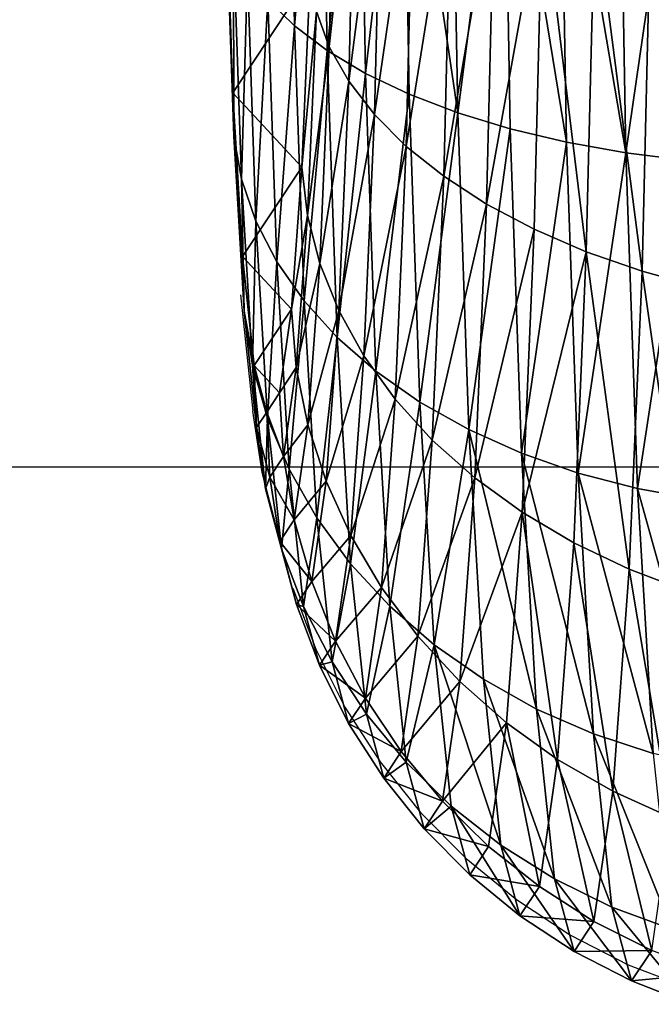
# Model space of a CAD drawing. Units: inches. Extents: x -2161 to 198, y -212 to 191.
# Drawn here: x -285 to -285, y -12 to -11 of the extents above; entities that cross this region are included whole.
import ezdxf

# ---------------------------------------------------------------- set-up
doc = ezdxf.new("R2010")
doc.units = ezdxf.units.IN
doc.header["$MEASUREMENT"] = 0
doc.layers.get('0').update_dxf_attribs({"true_color": 0xffffff})
doc.layers.add('element', color=7, linetype='Continuous', true_color=0xcc6600)
doc.layers.add('strefa', color=40, linetype='Continuous')

# ---------------------------------------------------------------- blocks, each defined once
blk = doc.blocks.new('0415')
for p, q in [((709.5196, 29.0922), (709.533, 28.9659)), ((709.5429, 28.8993), (709.533, 28.9659)), ((709.56, 28.8341), (709.5429, 28.8993)), ((709.5763, 28.7736), (709.6013, 28.7074)), ((709.6013, 28.7074), (709.633, 28.6443)), ((709.633, 28.6443), (709.6711, 28.5849)), ((709.6711, 28.5849), (709.7151, 28.5299)), ((709.7151, 28.5299), (709.7647, 28.4798)), ((709.7647, 28.4798), (709.8192, 28.4352)), ((709.8192, 28.4352), (709.878, 28.3966)), ((709.878, 28.3966), (709.9405, 28.3644)), ((709.9405, 28.3644), (710.006, 28.3391))]:
    blk.add_line(p, q)
blk.add_lwpolyline([(-985.0701, 31.1441), (1009.4209, 31.1441), (1009.4209, 28.9051), (-985.0701, 28.9051)], close=True)
blk = doc.blocks.new('Grupa_110')
at = {"layer": 'element', "color": 9, "true_color": 0xc6c6c6}
mesh = blk.add_polyface(dxfattribs=at)
corners = [(0, 0.8305, 2.3087), (0, 0.8658, 1.6636), (0, 0.8057, 1.9839), (0, 0.9386, 2.6161), (0, 1.0067, 1.3699), (0, 1.1226, 2.885), (0, 1.2188, 1.1226), (0, 1.3699, 3.0972), (0, 1.4878, 0.9386), (0, 1.6636, 3.2381), (0, 1.7951, 0.8305), (0, 1.9839, 3.2982), (0, 2.12, 0.8057), (0, 2.3087, 3.2733), (0, 2.4402, 0.8658), (0, 2.6161, 3.1653), (0, 2.734, 1.0067), (0, 2.885, 2.9813), (0, 2.9813, 1.2188), (0, 3.0972, 2.734), (0, 3.1653, 1.4878), (0, 3.2381, 2.4402), (0, 3.2733, 1.7951), (0, 3.2982, 2.12)]
mesh.append_faces([[corners[k] for k in face] for face in [(0, 1, 2), (22, 21, 23)]], dxfattribs={"vtx0": -1, "color": 9})
mesh.append_faces([[corners[k] for k in face] for face in [(1, 3, 4), (4, 5, 6), (6, 7, 8), (8, 9, 10), (10, 11, 12), (12, 13, 14), (14, 15, 16), (16, 17, 18), (18, 19, 20), (20, 21, 22)]], dxfattribs={"vtx0": -1, "vtx1": -1, "color": 9})
mesh.append_faces([[corners[k] for k in face] for face in [(1, 0, 3), (4, 3, 5), (6, 5, 7), (8, 7, 9), (10, 9, 11), (12, 11, 13), (14, 13, 15), (16, 15, 17), (18, 17, 19), (20, 19, 21)]], dxfattribs={"vtx0": -1, "vtx2": -1, "color": 9})
mesh = blk.add_polyface(dxfattribs=at)
corners = [(0.0692, 1.3394, 0.6459), (0.1072, 1.7121, 0.4357), (0.1072, 1.3054, 0.5788), (0.0692, 1.7276, 0.5094)]
mesh.append_faces([[corners[k] for k in face] for face in [(0, 1, 2), (1, 0, 3)]], dxfattribs={"vtx0": -1, "color": 9})
mesh = blk.add_polyface(dxfattribs=at)
corners = [(0.1072, 1.3054, 0.5788), (0.1528, 1.6976, 0.3664), (0.1528, 1.2734, 0.5156), (0.1072, 1.7121, 0.4357)]
mesh.append_faces([[corners[k] for k in face] for face in [(0, 1, 2), (1, 0, 3)]], dxfattribs={"vtx0": -1, "color": 9})
mesh = blk.add_polyface(dxfattribs=at)
corners = [(0.1528, 1.2734, 0.5156), (0.2055, 1.684, 0.3022), (0.2055, 1.2437, 0.457), (0.1528, 1.6976, 0.3664)]
mesh.append_faces([[corners[k] for k in face] for face in [(0, 1, 2), (1, 0, 3)]], dxfattribs={"vtx0": -1, "color": 9})
mesh = blk.add_polyface(dxfattribs=at)
corners = [(0.2055, 1.2437, 0.457), (0.2647, 1.6718, 0.2437), (0.2647, 1.2167, 0.4037), (0.2055, 1.684, 0.3022)]
mesh.append_faces([[corners[k] for k in face] for face in [(0, 1, 2), (1, 0, 3)]], dxfattribs={"vtx0": -1, "color": 9})
mesh = blk.add_polyface(dxfattribs=at)
corners = [(0.2647, 1.6718, 0.2437), (0.3298, 1.1927, 0.3563), (0.2647, 1.2167, 0.4037), (0.3298, 1.6608, 0.1917)]
mesh.append_faces([[corners[k] for k in face] for face in [(0, 1, 2), (1, 0, 3)]], dxfattribs={"vtx0": -1, "color": 9})
mesh = blk.add_polyface(dxfattribs=at)
corners = [(0.4, 1.6514, 0.1467), (0.3298, 1.1927, 0.3563), (0.3298, 1.6608, 0.1917), (0.4, 1.1719, 0.3153)]
mesh.append_faces([[corners[k] for k in face] for face in [(0, 1, 2), (1, 0, 3)]], dxfattribs={"vtx0": -1, "color": 9})
mesh = blk.add_polyface(dxfattribs=at)
corners = [(0.4, 1.6514, 0.1467), (0.4746, 1.1546, 0.2811), (0.4, 1.1719, 0.3153), (0.4746, 1.6435, 0.1092)]
mesh.append_faces([[corners[k] for k in face] for face in [(0, 1, 2), (1, 0, 3)]], dxfattribs={"vtx0": -1, "color": 9})
mesh = blk.add_polyface(dxfattribs=at)
corners = [(0.4746, 1.6435, 0.1092), (0.5528, 1.1409, 0.2541), (0.4746, 1.1546, 0.2811), (0.5528, 1.6372, 0.0796)]
mesh.append_faces([[corners[k] for k in face] for face in [(0, 1, 2), (1, 0, 3)]], dxfattribs={"vtx0": -1, "color": 9})
mesh = blk.add_polyface(dxfattribs=at)
corners = [(0.0175, 1.6115, 3.3975), (0.0044, 1.3238, 3.1678), (0.0175, 1.2782, 3.2377), (0.0044, 1.6374, 3.3183)]
mesh.append_faces([[corners[k] for k in face] for face in [(0, 1, 2), (1, 0, 3)]], dxfattribs={"vtx0": -1, "color": 9})
mesh = blk.add_polyface(dxfattribs=at)
corners = [(0.6337, 1.6327, 0.0582), (0.5528, 1.1409, 0.2541), (0.5528, 1.6372, 0.0796), (0.6337, 1.131, 0.2346)]
mesh.append_faces([[corners[k] for k in face] for face in [(0, 1, 2), (1, 0, 3)]], dxfattribs={"vtx0": -1, "color": 9})
mesh = blk.add_polyface(dxfattribs=at)
corners = [(0.0392, 1.5861, 3.4751), (0.0175, 1.2782, 3.2377), (0.0392, 1.2336, 3.306), (0.0175, 1.6115, 3.3975)]
mesh.append_faces([[corners[k] for k in face] for face in [(0, 1, 2), (1, 0, 3)]], dxfattribs={"vtx0": -1, "color": 9})
mesh = blk.add_polyface(dxfattribs=at)
corners = [(0.0692, 1.5615, 3.55), (0.0392, 1.2336, 3.306), (0.0692, 1.1905, 3.372), (0.0392, 1.5861, 3.4751)]
mesh.append_faces([[corners[k] for k in face] for face in [(0, 1, 2), (1, 0, 3)]], dxfattribs={"vtx0": -1, "color": 9})
mesh = blk.add_polyface(dxfattribs=at)
corners = [(0.1072, 1.5381, 3.6215), (0.0692, 1.1905, 3.372), (0.1072, 1.1494, 3.4351), (0.0692, 1.5615, 3.55)]
mesh.append_faces([[corners[k] for k in face] for face in [(0, 1, 2), (1, 0, 3)]], dxfattribs={"vtx0": -1, "color": 9})
mesh = blk.add_polyface(dxfattribs=at)
corners = [(0.1528, 1.5161, 3.6888), (0.1072, 1.1494, 3.4351), (0.1528, 1.1107, 3.4944), (0.1072, 1.5381, 3.6215)]
mesh.append_faces([[corners[k] for k in face] for face in [(0, 1, 2), (1, 0, 3)]], dxfattribs={"vtx0": -1, "color": 9})
mesh = blk.add_polyface(dxfattribs=at)
corners = [(0.2055, 1.4957, 3.7512), (0.1528, 1.1107, 3.4944), (0.2055, 1.0748, 3.5494), (0.1528, 1.5161, 3.6888)]
mesh.append_faces([[corners[k] for k in face] for face in [(0, 1, 2), (1, 0, 3)]], dxfattribs={"vtx0": -1, "color": 9})
mesh = blk.add_polyface(dxfattribs=at)
corners = [(0.2647, 1.4771, 3.808), (0.2055, 1.0748, 3.5494), (0.2647, 1.0422, 3.5994), (0.2055, 1.4957, 3.7512)]
mesh.append_faces([[corners[k] for k in face] for face in [(0, 1, 2), (1, 0, 3)]], dxfattribs={"vtx0": -1, "color": 9})
mesh = blk.add_polyface(dxfattribs=at)
corners = [(0, 1.2188, 1.1226), (0.0044, 1.4496, 0.8634), (0.0044, 1.1625, 1.0598), (0, 1.4878, 0.9386)]
mesh.append_faces([[corners[k] for k in face] for face in [(0, 1, 2), (1, 0, 3)]], dxfattribs={"vtx0": -1, "color": 9})
mesh = blk.add_polyface(dxfattribs=at)
corners = [(0.3298, 1.0131, 3.6439), (0.2647, 1.4771, 3.808), (0.2647, 1.0422, 3.5994), (0.3298, 1.4606, 3.8585)]
mesh.append_faces([[corners[k] for k in face] for face in [(0, 1, 2), (1, 0, 3)]], dxfattribs={"vtx0": -1, "color": 9})
mesh = blk.add_polyface(dxfattribs=at)
corners = [(0.4, 0.988, 3.6824), (0.3298, 1.4606, 3.8585), (0.3298, 1.0131, 3.6439), (0.4, 1.4462, 3.9022)]
mesh.append_faces([[corners[k] for k in face] for face in [(0, 1, 2), (1, 0, 3)]], dxfattribs={"vtx0": -1, "color": 9})
mesh = blk.add_polyface(dxfattribs=at)
corners = [(0.0044, 1.1625, 1.0598), (0.0175, 1.4119, 0.789), (0.0175, 1.1069, 0.9977), (0.0044, 1.4496, 0.8634)]
mesh.append_faces([[corners[k] for k in face] for face in [(0, 1, 2), (1, 0, 3)]], dxfattribs={"vtx0": -1, "color": 9})
mesh = blk.add_polyface(dxfattribs=at)
corners = [(0.4746, 0.967, 3.7145), (0.4, 1.4462, 3.9022), (0.4, 0.988, 3.6824), (0.4746, 1.4343, 3.9387)]
mesh.append_faces([[corners[k] for k in face] for face in [(0, 1, 2), (1, 0, 3)]], dxfattribs={"vtx0": -1, "color": 9})
mesh = blk.add_polyface(dxfattribs=at)
corners = [(0.0175, 1.1069, 0.9977), (0.0392, 1.3751, 0.7162), (0.0392, 1.0524, 0.9369), (0.0175, 1.4119, 0.789)]
mesh.append_faces([[corners[k] for k in face] for face in [(0, 1, 2), (1, 0, 3)]], dxfattribs={"vtx0": -1, "color": 9})
mesh = blk.add_polyface(dxfattribs=at)
corners = [(0.0044, 1.3238, 3.1678), (0, 1.1226, 2.885), (0.0044, 1.0598, 2.9413), (0, 1.3699, 3.0972)]
mesh.append_faces([[corners[k] for k in face] for face in [(0, 1, 2), (1, 0, 3)]], dxfattribs={"vtx0": -1, "color": 9})
mesh = blk.add_polyface(dxfattribs=at)
corners = [(0.0392, 1.0524, 0.9369), (0.0692, 1.3394, 0.6459), (0.0692, 0.9998, 0.8782), (0.0392, 1.3751, 0.7162)]
mesh.append_faces([[corners[k] for k in face] for face in [(0, 1, 2), (1, 0, 3)]], dxfattribs={"vtx0": -1, "color": 9})
mesh = blk.add_polyface(dxfattribs=at)
corners = [(0.0692, 0.9998, 0.8782), (0.1072, 1.3054, 0.5788), (0.1072, 0.9495, 0.8222), (0.0692, 1.3394, 0.6459)]
mesh.append_faces([[corners[k] for k in face] for face in [(0, 1, 2), (1, 0, 3)]], dxfattribs={"vtx0": -1, "color": 9})
mesh = blk.add_polyface(dxfattribs=at)
corners = [(0.0175, 1.2782, 3.2377), (0.0044, 1.0598, 2.9413), (0.0175, 0.9977, 2.997), (0.0044, 1.3238, 3.1678)]
mesh.append_faces([[corners[k] for k in face] for face in [(0, 1, 2), (1, 0, 3)]], dxfattribs={"vtx0": -1, "color": 9})
mesh = blk.add_polyface(dxfattribs=at)
corners = [(0.1072, 0.9495, 0.8222), (0.1528, 1.2734, 0.5156), (0.1528, 0.9023, 0.7694), (0.1072, 1.3054, 0.5788)]
mesh.append_faces([[corners[k] for k in face] for face in [(0, 1, 2), (1, 0, 3)]], dxfattribs={"vtx0": -1, "color": 9})
mesh = blk.add_polyface(dxfattribs=at)
corners = [(0.0392, 1.2336, 3.306), (0.0175, 0.9977, 2.997), (0.0392, 0.9369, 3.0515), (0.0175, 1.2782, 3.2377)]
mesh.append_faces([[corners[k] for k in face] for face in [(0, 1, 2), (1, 0, 3)]], dxfattribs={"vtx0": -1, "color": 9})
mesh = blk.add_polyface(dxfattribs=at)
corners = [(0.1528, 0.9023, 0.7694), (0.2055, 1.2437, 0.457), (0.2055, 0.8585, 0.7206), (0.1528, 1.2734, 0.5156)]
mesh.append_faces([[corners[k] for k in face] for face in [(0, 1, 2), (1, 0, 3)]], dxfattribs={"vtx0": -1, "color": 9})
mesh = blk.add_polyface(dxfattribs=at)
corners = [(0.2055, 0.8585, 0.7206), (0.2647, 1.2167, 0.4037), (0.2647, 0.8186, 0.6761), (0.2055, 1.2437, 0.457)]
mesh.append_faces([[corners[k] for k in face] for face in [(0, 1, 2), (1, 0, 3)]], dxfattribs={"vtx0": -1, "color": 9})
mesh = blk.add_polyface(dxfattribs=at)
corners = [(0.0692, 1.1905, 3.372), (0.0392, 0.9369, 3.0515), (0.0692, 0.8782, 3.1041), (0.0392, 1.2336, 3.306)]
mesh.append_faces([[corners[k] for k in face] for face in [(0, 1, 2), (1, 0, 3)]], dxfattribs={"vtx0": -1, "color": 9})
mesh = blk.add_polyface(dxfattribs=at)
corners = [(0, 1.0067, 1.3699), (0.0044, 1.1625, 1.0598), (0.0044, 0.9361, 1.3238), (0, 1.2188, 1.1226)]
mesh.append_faces([[corners[k] for k in face] for face in [(0, 1, 2), (1, 0, 3)]], dxfattribs={"vtx0": -1, "color": 9})
mesh = blk.add_polyface(dxfattribs=at)
corners = [(0.3298, 1.1927, 0.3563), (0.2647, 0.8186, 0.6761), (0.2647, 1.2167, 0.4037), (0.3298, 0.7831, 0.6365)]
mesh.append_faces([[corners[k] for k in face] for face in [(0, 1, 2), (1, 0, 3)]], dxfattribs={"vtx0": -1, "color": 9})
mesh = blk.add_polyface(dxfattribs=at)
corners = [(0.1072, 1.1494, 3.4351), (0.0692, 0.8782, 3.1041), (0.1072, 0.8222, 3.1543), (0.0692, 1.1905, 3.372)]
mesh.append_faces([[corners[k] for k in face] for face in [(0, 1, 2), (1, 0, 3)]], dxfattribs={"vtx0": -1, "color": 9})
mesh = blk.add_polyface(dxfattribs=at)
corners = [(0.4, 1.1719, 0.3153), (0.3298, 0.7831, 0.6365), (0.3298, 1.1927, 0.3563), (0.4, 0.7524, 0.6022)]
mesh.append_faces([[corners[k] for k in face] for face in [(0, 1, 2), (1, 0, 3)]], dxfattribs={"vtx0": -1, "color": 9})
mesh = blk.add_polyface(dxfattribs=at)
corners = [(0.4746, 1.1546, 0.2811), (0.4, 0.7524, 0.6022), (0.4, 1.1719, 0.3153), (0.4746, 0.7268, 0.5737)]
mesh.append_faces([[corners[k] for k in face] for face in [(0, 1, 2), (1, 0, 3)]], dxfattribs={"vtx0": -1, "color": 9})
mesh = blk.add_polyface(dxfattribs=at)
corners = [(0.0044, 0.9361, 1.3238), (0.0175, 1.1069, 0.9977), (0.0175, 0.8662, 1.2782), (0.0044, 1.1625, 1.0598)]
mesh.append_faces([[corners[k] for k in face] for face in [(0, 1, 2), (1, 0, 3)]], dxfattribs={"vtx0": -1, "color": 9})
mesh = blk.add_polyface(dxfattribs=at)
corners = [(0.1528, 1.1107, 3.4944), (0.1072, 0.8222, 3.1543), (0.1528, 0.7694, 3.2016), (0.1072, 1.1494, 3.4351)]
mesh.append_faces([[corners[k] for k in face] for face in [(0, 1, 2), (1, 0, 3)]], dxfattribs={"vtx0": -1, "color": 9})
mesh = blk.add_polyface(dxfattribs=at)
corners = [(0.5528, 1.1409, 0.2541), (0.4746, 0.7268, 0.5737), (0.4746, 1.1546, 0.2811), (0.5528, 0.7066, 0.5512)]
mesh.append_faces([[corners[k] for k in face] for face in [(0, 1, 2), (1, 0, 3)]], dxfattribs={"vtx0": -1, "color": 9})
mesh = blk.add_polyface(dxfattribs=at)
corners = [(0.6337, 1.131, 0.2346), (0.5528, 0.7066, 0.5512), (0.5528, 1.1409, 0.2541), (0.6337, 0.692, 0.5349)]
mesh.append_faces([[corners[k] for k in face] for face in [(0, 1, 2), (1, 0, 3)]], dxfattribs={"vtx0": -1, "color": 9})
mesh = blk.add_polyface(dxfattribs=at)
corners = [(0.0044, 1.0598, 2.9413), (0, 0.9386, 2.6161), (0.0044, 0.8634, 2.6542), (0, 1.1226, 2.885)]
mesh.append_faces([[corners[k] for k in face] for face in [(0, 1, 2), (1, 0, 3)]], dxfattribs={"vtx0": -1, "color": 9})
mesh = blk.add_polyface(dxfattribs=at)
corners = [(0.2055, 1.0748, 3.5494), (0.1528, 0.7694, 3.2016), (0.2055, 0.7206, 3.2454), (0.1528, 1.1107, 3.4944)]
mesh.append_faces([[corners[k] for k in face] for face in [(0, 1, 2), (1, 0, 3)]], dxfattribs={"vtx0": -1, "color": 9})
mesh = blk.add_polyface(dxfattribs=at)
corners = [(0.0175, 0.8662, 1.2782), (0.0392, 1.0524, 0.9369), (0.0392, 0.7979, 1.2336), (0.0175, 1.1069, 0.9977)]
mesh.append_faces([[corners[k] for k in face] for face in [(0, 1, 2), (1, 0, 3)]], dxfattribs={"vtx0": -1, "color": 9})
mesh = blk.add_polyface(dxfattribs=at)
corners = [(0.2647, 1.0422, 3.5994), (0.2055, 0.7206, 3.2454), (0.2647, 0.6761, 3.2853), (0.2055, 1.0748, 3.5494)]
mesh.append_faces([[corners[k] for k in face] for face in [(0, 1, 2), (1, 0, 3)]], dxfattribs={"vtx0": -1, "color": 9})
mesh = blk.add_polyface(dxfattribs=at)
corners = [(0.0175, 0.9977, 2.997), (0.0044, 0.8634, 2.6542), (0.0175, 0.789, 2.6919), (0.0044, 1.0598, 2.9413)]
mesh.append_faces([[corners[k] for k in face] for face in [(0, 1, 2), (1, 0, 3)]], dxfattribs={"vtx0": -1, "color": 9})
mesh = blk.add_polyface(dxfattribs=at)
corners = [(0.0392, 0.7979, 1.2336), (0.0692, 0.9998, 0.8782), (0.0692, 0.7318, 1.1905), (0.0392, 1.0524, 0.9369)]
mesh.append_faces([[corners[k] for k in face] for face in [(0, 1, 2), (1, 0, 3)]], dxfattribs={"vtx0": -1, "color": 9})
mesh = blk.add_polyface(dxfattribs=at)
corners = [(0.3298, 1.0131, 3.6439), (0.2647, 0.6761, 3.2853), (0.3298, 0.6365, 3.3208), (0.2647, 1.0422, 3.5994)]
mesh.append_faces([[corners[k] for k in face] for face in [(0, 1, 2), (1, 0, 3)]], dxfattribs={"vtx0": -1, "color": 9})
mesh = blk.add_polyface(dxfattribs=at)
corners = [(0, 0.8658, 1.6636), (0.0044, 0.9361, 1.3238), (0.0044, 0.7856, 1.6374), (0, 1.0067, 1.3699)]
mesh.append_faces([[corners[k] for k in face] for face in [(0, 1, 2), (1, 0, 3)]], dxfattribs={"vtx0": -1, "color": 9})
mesh = blk.add_polyface(dxfattribs=at)
corners = [(0.4, 0.6022, 3.3515), (0.3298, 1.0131, 3.6439), (0.3298, 0.6365, 3.3208), (0.4, 0.988, 3.6824)]
mesh.append_faces([[corners[k] for k in face] for face in [(0, 1, 2), (1, 0, 3)]], dxfattribs={"vtx0": -1, "color": 9})
mesh = blk.add_polyface(dxfattribs=at)
corners = [(0.0392, 0.9369, 3.0515), (0.0175, 0.789, 2.6919), (0.0392, 0.7162, 2.7288), (0.0175, 0.9977, 2.997)]
mesh.append_faces([[corners[k] for k in face] for face in [(0, 1, 2), (1, 0, 3)]], dxfattribs={"vtx0": -1, "color": 9})
mesh = blk.add_polyface(dxfattribs=at)
corners = [(0.0692, 0.7318, 1.1905), (0.1072, 0.9495, 0.8222), (0.1072, 0.6688, 1.1494), (0.0692, 0.9998, 0.8782)]
mesh.append_faces([[corners[k] for k in face] for face in [(0, 1, 2), (1, 0, 3)]], dxfattribs={"vtx0": -1, "color": 9})
mesh = blk.add_polyface(dxfattribs=at)
corners = [(0.4746, 0.5737, 3.3771), (0.4, 0.988, 3.6824), (0.4, 0.6022, 3.3515), (0.4746, 0.967, 3.7145)]
mesh.append_faces([[corners[k] for k in face] for face in [(0, 1, 2), (1, 0, 3)]], dxfattribs={"vtx0": -1, "color": 9})
mesh = blk.add_polyface(dxfattribs=at)
corners = [(0.1072, 0.6688, 1.1494), (0.1528, 0.9023, 0.7694), (0.1528, 0.6095, 1.1107), (0.1072, 0.9495, 0.8222)]
mesh.append_faces([[corners[k] for k in face] for face in [(0, 1, 2), (1, 0, 3)]], dxfattribs={"vtx0": -1, "color": 9})
mesh = blk.add_polyface(dxfattribs=at)
corners = [(0.0044, 0.8634, 2.6542), (0, 0.8305, 2.3087), (0.0044, 0.748, 2.3261), (0, 0.9386, 2.6161)]
mesh.append_faces([[corners[k] for k in face] for face in [(0, 1, 2), (1, 0, 3)]], dxfattribs={"vtx0": -1, "color": 9})
mesh = blk.add_polyface(dxfattribs=at)
corners = [(0.0044, 0.7856, 1.6374), (0.0175, 0.8662, 1.2782), (0.0175, 0.7063, 1.6115), (0.0044, 0.9361, 1.3238)]
mesh.append_faces([[corners[k] for k in face] for face in [(0, 1, 2), (1, 0, 3)]], dxfattribs={"vtx0": -1, "color": 9})
mesh = blk.add_polyface(dxfattribs=at)
corners = [(0.0692, 0.8782, 3.1041), (0.0392, 0.7162, 2.7288), (0.0692, 0.6459, 2.7645), (0.0392, 0.9369, 3.0515)]
mesh.append_faces([[corners[k] for k in face] for face in [(0, 1, 2), (1, 0, 3)]], dxfattribs={"vtx0": -1, "color": 9})
mesh = blk.add_polyface(dxfattribs=at)
corners = [(0.1528, 0.6095, 1.1107), (0.2055, 0.8585, 0.7206), (0.2055, 0.5545, 1.0748), (0.1528, 0.9023, 0.7694)]
mesh.append_faces([[corners[k] for k in face] for face in [(0, 1, 2), (1, 0, 3)]], dxfattribs={"vtx0": -1, "color": 9})
mesh = blk.add_polyface(dxfattribs=at)
corners = [(0.0175, 0.7063, 1.6115), (0.0392, 0.7979, 1.2336), (0.0392, 0.6288, 1.5861), (0.0175, 0.8662, 1.2782)]
mesh.append_faces([[corners[k] for k in face] for face in [(0, 1, 2), (1, 0, 3)]], dxfattribs={"vtx0": -1, "color": 9})
mesh = blk.add_polyface(dxfattribs=at)
corners = [(0.1072, 0.8222, 3.1543), (0.0692, 0.6459, 2.7645), (0.1072, 0.5788, 2.7985), (0.0692, 0.8782, 3.1041)]
mesh.append_faces([[corners[k] for k in face] for face in [(0, 1, 2), (1, 0, 3)]], dxfattribs={"vtx0": -1, "color": 9})
mesh = blk.add_polyface(dxfattribs=at)
corners = [(0, 0.8057, 1.9839), (0.0044, 0.7856, 1.6374), (0.0044, 0.7215, 1.9793), (0, 0.8658, 1.6636)]
mesh.append_faces([[corners[k] for k in face] for face in [(0, 1, 2), (1, 0, 3)]], dxfattribs={"vtx0": -1, "color": 9})
mesh = blk.add_polyface(dxfattribs=at)
corners = [(0.0175, 0.789, 2.6919), (0.0044, 0.748, 2.3261), (0.0175, 0.6664, 2.3433), (0.0044, 0.8634, 2.6542)]
mesh.append_faces([[corners[k] for k in face] for face in [(0, 1, 2), (1, 0, 3)]], dxfattribs={"vtx0": -1, "color": 9})
mesh = blk.add_polyface(dxfattribs=at)
corners = [(0.2055, 0.5545, 1.0748), (0.2647, 0.8186, 0.6761), (0.2647, 0.5045, 1.0422), (0.2055, 0.8585, 0.7206)]
mesh.append_faces([[corners[k] for k in face] for face in [(0, 1, 2), (1, 0, 3)]], dxfattribs={"vtx0": -1, "color": 9})
mesh = blk.add_polyface(dxfattribs=at)
corners = [(0.0044, 0.748, 2.3261), (0, 0.8057, 1.9839), (0.0044, 0.7215, 1.9793), (0, 0.8305, 2.3087)]
mesh.append_faces([[corners[k] for k in face] for face in [(0, 1, 2), (1, 0, 3)]], dxfattribs={"vtx0": -1, "color": 9})
mesh = blk.add_polyface(dxfattribs=at)
corners = [(0.1528, 0.7694, 3.2016), (0.1072, 0.5788, 2.7985), (0.1528, 0.5156, 2.8305), (0.1072, 0.8222, 3.1543)]
mesh.append_faces([[corners[k] for k in face] for face in [(0, 1, 2), (1, 0, 3)]], dxfattribs={"vtx0": -1, "color": 9})
mesh = blk.add_polyface(dxfattribs=at)
corners = [(0.2647, 0.5045, 1.0422), (0.3298, 0.7831, 0.6365), (0.3298, 0.46, 1.0131), (0.2647, 0.8186, 0.6761)]
mesh.append_faces([[corners[k] for k in face] for face in [(0, 1, 2), (1, 0, 3)]], dxfattribs={"vtx0": -1, "color": 9})
mesh = blk.add_polyface(dxfattribs=at)
corners = [(0.0392, 0.6288, 1.5861), (0.0692, 0.7318, 1.1905), (0.0692, 0.5539, 1.5615), (0.0392, 0.7979, 1.2336)]
mesh.append_faces([[corners[k] for k in face] for face in [(0, 1, 2), (1, 0, 3)]], dxfattribs={"vtx0": -1, "color": 9})
mesh = blk.add_polyface(dxfattribs=at)
corners = [(0.0044, 0.7215, 1.9793), (0.0175, 0.7063, 1.6115), (0.0175, 0.6382, 1.9747), (0.0044, 0.7856, 1.6374)]
mesh.append_faces([[corners[k] for k in face] for face in [(0, 1, 2), (1, 0, 3)]], dxfattribs={"vtx0": -1, "color": 9})
mesh = blk.add_polyface(dxfattribs=at)
corners = [(0.0392, 0.7162, 2.7288), (0.0175, 0.6664, 2.3433), (0.0392, 0.5865, 2.36), (0.0175, 0.789, 2.6919)]
mesh.append_faces([[corners[k] for k in face] for face in [(0, 1, 2), (1, 0, 3)]], dxfattribs={"vtx0": -1, "color": 9})
mesh = blk.add_polyface(dxfattribs=at)
corners = [(0.4, 0.4215, 0.988), (0.3298, 0.7831, 0.6365), (0.4, 0.7524, 0.6022), (0.3298, 0.46, 1.0131)]
mesh.append_faces([[corners[k] for k in face] for face in [(0, 1, 2), (1, 0, 3)]], dxfattribs={"vtx0": -1, "color": 9})
mesh = blk.add_polyface(dxfattribs=at)
corners = [(0.2055, 0.7206, 3.2454), (0.1528, 0.5156, 2.8305), (0.2055, 0.457, 2.8602), (0.1528, 0.7694, 3.2016)]
mesh.append_faces([[corners[k] for k in face] for face in [(0, 1, 2), (1, 0, 3)]], dxfattribs={"vtx0": -1, "color": 9})
mesh = blk.add_polyface(dxfattribs=at)
corners = [(0.4746, 0.3894, 0.967), (0.4, 0.7524, 0.6022), (0.4746, 0.7268, 0.5737), (0.4, 0.4215, 0.988)]
mesh.append_faces([[corners[k] for k in face] for face in [(0, 1, 2), (1, 0, 3)]], dxfattribs={"vtx0": -1, "color": 9})
mesh = blk.add_polyface(dxfattribs=at)
corners = [(0.0175, 0.6664, 2.3433), (0.0044, 0.7215, 1.9793), (0.0175, 0.6382, 1.9747), (0.0044, 0.748, 2.3261)]
mesh.append_faces([[corners[k] for k in face] for face in [(0, 1, 2), (1, 0, 3)]], dxfattribs={"vtx0": -1, "color": 9})
mesh = blk.add_polyface(dxfattribs=at)
corners = [(0.0692, 0.5539, 1.5615), (0.1072, 0.6688, 1.1494), (0.1072, 0.4824, 1.5381), (0.0692, 0.7318, 1.1905)]
mesh.append_faces([[corners[k] for k in face] for face in [(0, 1, 2), (1, 0, 3)]], dxfattribs={"vtx0": -1, "color": 9})
mesh = blk.add_polyface(dxfattribs=at)
corners = [(0.5528, 0.364, 0.9505), (0.4746, 0.7268, 0.5737), (0.5528, 0.7066, 0.5512), (0.4746, 0.3894, 0.967)]
mesh.append_faces([[corners[k] for k in face] for face in [(0, 1, 2), (1, 0, 3)]], dxfattribs={"vtx0": -1, "color": 9})
mesh = blk.add_polyface(dxfattribs=at)
corners = [(0.0692, 0.6459, 2.7645), (0.0392, 0.5865, 2.36), (0.0692, 0.5094, 2.3763), (0.0392, 0.7162, 2.7288)]
mesh.append_faces([[corners[k] for k in face] for face in [(0, 1, 2), (1, 0, 3)]], dxfattribs={"vtx0": -1, "color": 9})
mesh = blk.add_polyface(dxfattribs=at)
corners = [(0.2647, 0.6761, 3.2853), (0.2055, 0.457, 2.8602), (0.2647, 0.4037, 2.8872), (0.2055, 0.7206, 3.2454)]
mesh.append_faces([[corners[k] for k in face] for face in [(0, 1, 2), (1, 0, 3)]], dxfattribs={"vtx0": -1, "color": 9})
mesh = blk.add_polyface(dxfattribs=at)
corners = [(0.0175, 0.6382, 1.9747), (0.0392, 0.6288, 1.5861), (0.0392, 0.5567, 1.9703), (0.0175, 0.7063, 1.6115)]
mesh.append_faces([[corners[k] for k in face] for face in [(0, 1, 2), (1, 0, 3)]], dxfattribs={"vtx0": -1, "color": 9})
mesh = blk.add_polyface(dxfattribs=at)
corners = [(0.6337, 0.3457, 0.9385), (0.5528, 0.7066, 0.5512), (0.6337, 0.692, 0.5349), (0.5528, 0.364, 0.9505)]
mesh.append_faces([[corners[k] for k in face] for face in [(0, 1, 2), (1, 0, 3)]], dxfattribs={"vtx0": -1, "color": 9})
mesh = blk.add_polyface(dxfattribs=at)
corners = [(0.3298, 0.3563, 2.9112), (0.2647, 0.6761, 3.2853), (0.2647, 0.4037, 2.8872), (0.3298, 0.6365, 3.3208)]
mesh.append_faces([[corners[k] for k in face] for face in [(0, 1, 2), (1, 0, 3)]], dxfattribs={"vtx0": -1, "color": 9})
mesh = blk.add_polyface(dxfattribs=at)
corners = [(0.0392, 0.5865, 2.36), (0.0175, 0.6382, 1.9747), (0.0392, 0.5567, 1.9703), (0.0175, 0.6664, 2.3433)]
mesh.append_faces([[corners[k] for k in face] for face in [(0, 1, 2), (1, 0, 3)]], dxfattribs={"vtx0": -1, "color": 9})
mesh = blk.add_polyface(dxfattribs=at)
corners = [(0.1072, 0.4824, 1.5381), (0.1528, 0.6095, 1.1107), (0.1528, 0.415, 1.5161), (0.1072, 0.6688, 1.1494)]
mesh.append_faces([[corners[k] for k in face] for face in [(0, 1, 2), (1, 0, 3)]], dxfattribs={"vtx0": -1, "color": 9})
mesh = blk.add_polyface(dxfattribs=at)
corners = [(0.1072, 0.5788, 2.7985), (0.0692, 0.5094, 2.3763), (0.1072, 0.4357, 2.3918), (0.0692, 0.6459, 2.7645)]
mesh.append_faces([[corners[k] for k in face] for face in [(0, 1, 2), (1, 0, 3)]], dxfattribs={"vtx0": -1, "color": 9})
mesh = blk.add_polyface(dxfattribs=at)
corners = [(0.0392, 0.5567, 1.9703), (0.0692, 0.5539, 1.5615), (0.0692, 0.478, 1.966), (0.0392, 0.6288, 1.5861)]
mesh.append_faces([[corners[k] for k in face] for face in [(0, 1, 2), (1, 0, 3)]], dxfattribs={"vtx0": -1, "color": 9})
mesh = blk.add_polyface(dxfattribs=at)
corners = [(0.4, 0.3153, 2.932), (0.3298, 0.6365, 3.3208), (0.3298, 0.3563, 2.9112), (0.4, 0.6022, 3.3515)]
mesh.append_faces([[corners[k] for k in face] for face in [(0, 1, 2), (1, 0, 3)]], dxfattribs={"vtx0": -1, "color": 9})
mesh = blk.add_polyface(dxfattribs=at)
corners = [(0.1528, 0.415, 1.5161), (0.2055, 0.5545, 1.0748), (0.2055, 0.3527, 1.4957), (0.1528, 0.6095, 1.1107)]
mesh.append_faces([[corners[k] for k in face] for face in [(0, 1, 2), (1, 0, 3)]], dxfattribs={"vtx0": -1, "color": 9})
mesh = blk.add_polyface(dxfattribs=at)
corners = [(0.4746, 0.2811, 2.9493), (0.4, 0.6022, 3.3515), (0.4, 0.3153, 2.932), (0.4746, 0.5737, 3.3771)]
mesh.append_faces([[corners[k] for k in face] for face in [(0, 1, 2), (1, 0, 3)]], dxfattribs={"vtx0": -1, "color": 9})
mesh = blk.add_polyface(dxfattribs=at)
corners = [(0.0692, 0.5094, 2.3763), (0.0392, 0.5567, 1.9703), (0.0692, 0.478, 1.966), (0.0392, 0.5865, 2.36)]
mesh.append_faces([[corners[k] for k in face] for face in [(0, 1, 2), (1, 0, 3)]], dxfattribs={"vtx0": -1, "color": 9})
mesh = blk.add_polyface(dxfattribs=at)
corners = [(0.1528, 0.5156, 2.8305), (0.1072, 0.4357, 2.3918), (0.1528, 0.3664, 2.4063), (0.1072, 0.5788, 2.7985)]
mesh.append_faces([[corners[k] for k in face] for face in [(0, 1, 2), (1, 0, 3)]], dxfattribs={"vtx0": -1, "color": 9})
mesh = blk.add_polyface(dxfattribs=at)
corners = [(0.0692, 0.478, 1.966), (0.1072, 0.4824, 1.5381), (0.1072, 0.4029, 1.9619), (0.0692, 0.5539, 1.5615)]
mesh.append_faces([[corners[k] for k in face] for face in [(0, 1, 2), (1, 0, 3)]], dxfattribs={"vtx0": -1, "color": 9})
mesh = blk.add_polyface(dxfattribs=at)
corners = [(0.2055, 0.3527, 1.4957), (0.2647, 0.5045, 1.0422), (0.2647, 0.2959, 1.4771), (0.2055, 0.5545, 1.0748)]
mesh.append_faces([[corners[k] for k in face] for face in [(0, 1, 2), (1, 0, 3)]], dxfattribs={"vtx0": -1, "color": 9})
mesh = blk.add_polyface(dxfattribs=at)
corners = [(0.2055, 0.457, 2.8602), (0.1528, 0.3664, 2.4063), (0.2055, 0.3022, 2.4198), (0.1528, 0.5156, 2.8305)]
mesh.append_faces([[corners[k] for k in face] for face in [(0, 1, 2), (1, 0, 3)]], dxfattribs={"vtx0": -1, "color": 9})
mesh = blk.add_polyface(dxfattribs=at)
corners = [(0.1072, 0.4357, 2.3918), (0.0692, 0.478, 1.966), (0.1072, 0.4029, 1.9619), (0.0692, 0.5094, 2.3763)]
mesh.append_faces([[corners[k] for k in face] for face in [(0, 1, 2), (1, 0, 3)]], dxfattribs={"vtx0": -1, "color": 9})
mesh = blk.add_polyface(dxfattribs=at)
corners = [(0.3298, 0.2454, 1.4606), (0.2647, 0.5045, 1.0422), (0.3298, 0.46, 1.0131), (0.2647, 0.2959, 1.4771)]
mesh.append_faces([[corners[k] for k in face] for face in [(0, 1, 2), (1, 0, 3)]], dxfattribs={"vtx0": -1, "color": 9})
mesh = blk.add_polyface(dxfattribs=at)
corners = [(0.1072, 0.4029, 1.9619), (0.1528, 0.415, 1.5161), (0.1528, 0.3321, 1.958), (0.1072, 0.4824, 1.5381)]
mesh.append_faces([[corners[k] for k in face] for face in [(0, 1, 2), (1, 0, 3)]], dxfattribs={"vtx0": -1, "color": 9})
mesh = blk.add_polyface(dxfattribs=at)
corners = [(0.4, 0.2017, 1.4462), (0.3298, 0.46, 1.0131), (0.4, 0.4215, 0.988), (0.3298, 0.2454, 1.4606)]
mesh.append_faces([[corners[k] for k in face] for face in [(0, 1, 2), (1, 0, 3)]], dxfattribs={"vtx0": -1, "color": 9})
mesh = blk.add_polyface(dxfattribs=at)
corners = [(0.2647, 0.4037, 2.8872), (0.2055, 0.3022, 2.4198), (0.2647, 0.2437, 2.4321), (0.2055, 0.457, 2.8602)]
mesh.append_faces([[corners[k] for k in face] for face in [(0, 1, 2), (1, 0, 3)]], dxfattribs={"vtx0": -1, "color": 9})
mesh = blk.add_polyface(dxfattribs=at)
corners = [(0.1528, 0.3664, 2.4063), (0.1072, 0.4029, 1.9619), (0.1528, 0.3321, 1.958), (0.1072, 0.4357, 2.3918)]
mesh.append_faces([[corners[k] for k in face] for face in [(0, 1, 2), (1, 0, 3)]], dxfattribs={"vtx0": -1, "color": 9})
mesh = blk.add_polyface(dxfattribs=at)
corners = [(0.4746, 0.1652, 1.4343), (0.4, 0.4215, 0.988), (0.4746, 0.3894, 0.967), (0.4, 0.2017, 1.4462)]
mesh.append_faces([[corners[k] for k in face] for face in [(0, 1, 2), (1, 0, 3)]], dxfattribs={"vtx0": -1, "color": 9})
mesh = blk.add_polyface(dxfattribs=at)
corners = [(0.1528, 0.3321, 1.958), (0.2055, 0.3527, 1.4957), (0.2055, 0.2666, 1.9544), (0.1528, 0.415, 1.5161)]
mesh.append_faces([[corners[k] for k in face] for face in [(0, 1, 2), (1, 0, 3)]], dxfattribs={"vtx0": -1, "color": 9})
mesh = blk.add_polyface(dxfattribs=at)
corners = [(0.3298, 0.1917, 2.4431), (0.2647, 0.4037, 2.8872), (0.2647, 0.2437, 2.4321), (0.3298, 0.3563, 2.9112)]
mesh.append_faces([[corners[k] for k in face] for face in [(0, 1, 2), (1, 0, 3)]], dxfattribs={"vtx0": -1, "color": 9})
mesh = blk.add_polyface(dxfattribs=at)
corners = [(0.5528, 0.1365, 1.4249), (0.4746, 0.3894, 0.967), (0.5528, 0.364, 0.9505), (0.4746, 0.1652, 1.4343)]
mesh.append_faces([[corners[k] for k in face] for face in [(0, 1, 2), (1, 0, 3)]], dxfattribs={"vtx0": -1, "color": 9})
mesh = blk.add_polyface(dxfattribs=at)
corners = [(0.2055, 0.3022, 2.4198), (0.1528, 0.3321, 1.958), (0.2055, 0.2666, 1.9544), (0.1528, 0.3664, 2.4063)]
mesh.append_faces([[corners[k] for k in face] for face in [(0, 1, 2), (1, 0, 3)]], dxfattribs={"vtx0": -1, "color": 9})
mesh = blk.add_polyface(dxfattribs=at)
corners = [(0.2055, 0.2666, 1.9544), (0.2647, 0.2959, 1.4771), (0.2647, 0.2069, 1.9512), (0.2055, 0.3527, 1.4957)]
mesh.append_faces([[corners[k] for k in face] for face in [(0, 1, 2), (1, 0, 3)]], dxfattribs={"vtx0": -1, "color": 9})
mesh = blk.add_polyface(dxfattribs=at)
corners = [(0.4, 0.1467, 2.4525), (0.3298, 0.3563, 2.9112), (0.3298, 0.1917, 2.4431), (0.4, 0.3153, 2.932)]
mesh.append_faces([[corners[k] for k in face] for face in [(0, 1, 2), (1, 0, 3)]], dxfattribs={"vtx0": -1, "color": 9})
mesh = blk.add_polyface(dxfattribs=at)
corners = [(0.4746, 0.1092, 2.4604), (0.4, 0.3153, 2.932), (0.4, 0.1467, 2.4525), (0.4746, 0.2811, 2.9493)]
mesh.append_faces([[corners[k] for k in face] for face in [(0, 1, 2), (1, 0, 3)]], dxfattribs={"vtx0": -1, "color": 9})
mesh = blk.add_polyface(dxfattribs=at)
corners = [(0.2647, 0.2437, 2.4321), (0.2055, 0.2666, 1.9544), (0.2647, 0.2069, 1.9512), (0.2055, 0.3022, 2.4198)]
mesh.append_faces([[corners[k] for k in face] for face in [(0, 1, 2), (1, 0, 3)]], dxfattribs={"vtx0": -1, "color": 9})
mesh = blk.add_polyface(dxfattribs=at)
corners = [(0.3298, 0.1539, 1.9483), (0.2647, 0.2959, 1.4771), (0.3298, 0.2454, 1.4606), (0.2647, 0.2069, 1.9512)]
mesh.append_faces([[corners[k] for k in face] for face in [(0, 1, 2), (1, 0, 3)]], dxfattribs={"vtx0": -1, "color": 9})
mesh = blk.add_polyface(dxfattribs=at)
corners = [(0.3298, 0.1917, 2.4431), (0.2647, 0.2069, 1.9512), (0.3298, 0.1539, 1.9483), (0.2647, 0.2437, 2.4321)]
mesh.append_faces([[corners[k] for k in face] for face in [(0, 1, 2), (1, 0, 3)]], dxfattribs={"vtx0": -1, "color": 9})
mesh = blk.add_polyface(dxfattribs=at)
corners = [(0.4, 0.1079, 1.9458), (0.3298, 0.2454, 1.4606), (0.4, 0.2017, 1.4462), (0.3298, 0.1539, 1.9483)]
mesh.append_faces([[corners[k] for k in face] for face in [(0, 1, 2), (1, 0, 3)]], dxfattribs={"vtx0": -1, "color": 9})
mesh = blk.add_polyface(dxfattribs=at)
corners = [(0.4, 0.1467, 2.4525), (0.3298, 0.1539, 1.9483), (0.4, 0.1079, 1.9458), (0.3298, 0.1917, 2.4431)]
mesh.append_faces([[corners[k] for k in face] for face in [(0, 1, 2), (1, 0, 3)]], dxfattribs={"vtx0": -1, "color": 9})
mesh = blk.add_polyface(dxfattribs=at)
corners = [(0.4746, 0.0697, 1.9437), (0.4, 0.2017, 1.4462), (0.4746, 0.1652, 1.4343), (0.4, 0.1079, 1.9458)]
mesh.append_faces([[corners[k] for k in face] for face in [(0, 1, 2), (1, 0, 3)]], dxfattribs={"vtx0": -1, "color": 9})
mesh = blk.add_polyface(dxfattribs=at)
corners = [(0.5528, 0.0394, 1.942), (0.4746, 0.1652, 1.4343), (0.5528, 0.1365, 1.4249), (0.4746, 0.0697, 1.9437)]
mesh.append_faces([[corners[k] for k in face] for face in [(0, 1, 2), (1, 0, 3)]], dxfattribs={"vtx0": -1, "color": 9})
mesh = blk.add_polyface(dxfattribs=at)
corners = [(0.4746, 0.1092, 2.4604), (0.4, 0.1079, 1.9458), (0.4746, 0.0697, 1.9437), (0.4, 0.1467, 2.4525)]
mesh.append_faces([[corners[k] for k in face] for face in [(0, 1, 2), (1, 0, 3)]], dxfattribs={"vtx0": -1, "color": 9})
mesh = blk.add_polyface(dxfattribs=at)
corners = [(0.5528, 0.0796, 2.4666), (0.4746, 0.0697, 1.9437), (0.5528, 0.0394, 1.942), (0.4746, 0.1092, 2.4604)]
mesh.append_faces([[corners[k] for k in face] for face in [(0, 1, 2), (1, 0, 3)]], dxfattribs={"vtx0": -1, "color": 9})
blk = doc.blocks.new('Grupa_81')
at = {"layer": 'element', "extrusion": (0.050593, 0, 0.998719), "xscale": 0.84, "yscale": 0.84, "zscale": 0.84, "rotation": 270}
blk.add_blockref('Grupa_110', (0.0457, 0.6199, 11.5595), dxfattribs=at)
blk = doc.blocks.new('0415-3d')
at = {"layer": 'element'}
blk.add_blockref('Grupa_81', (-285.0525, -12.2741, 258.237), dxfattribs=at)

msp = doc.modelspace()

# ---------------------------------------------------------------- block references
msp.add_blockref('0415-3d', (0, 0))
at = {"layer": 'strefa'}
msp.add_blockref('0415', (-994.5504, -40.5166), dxfattribs=at)

doc.saveas('drawing.dxf')
